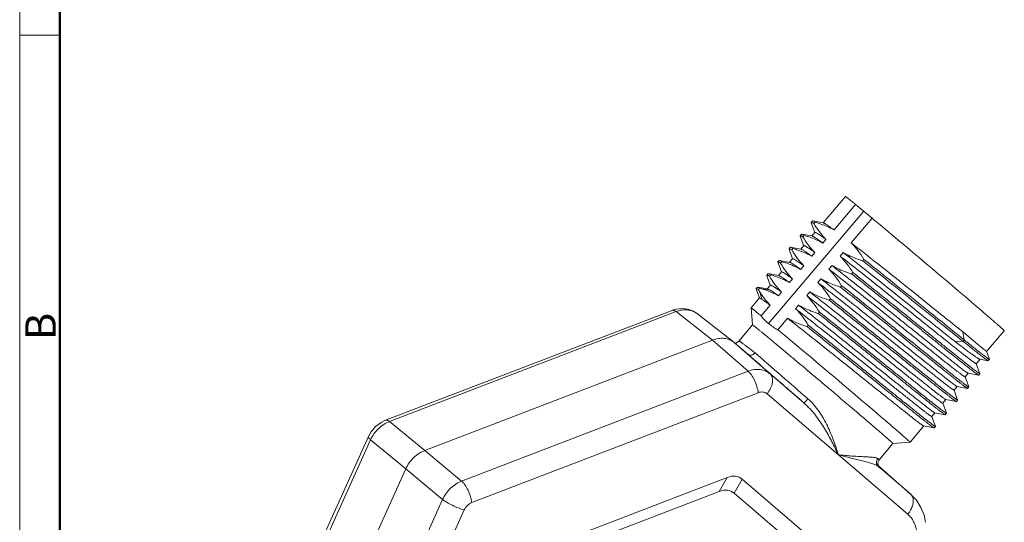
# Model space of a CAD drawing. Units: millimetres. Extents: x 1233 to 1530, y 524 to 734.
# Drawn here: x 1233 to 1318, y 584 to 627 of the extents above; entities that cross this region are included whole.
import ezdxf

# ---------------------------------------------------------------- set-up
doc = ezdxf.new("R2010")
doc.units = ezdxf.units.MM
doc.header["$LTSCALE"] = 65.395
doc.layers.add('02___PRT_ALL_AXES', color=7, linetype='CONTINUOUS')
doc.layers.add('Dim', color=3, linetype='CONTINUOUS', lineweight=15)
doc.layers.add('图框', color=7, linetype='CONTINUOUS', lineweight=20)
doc.styles.add('Romans字体', font='romans.shx', dxfattribs={"width": 0.75})

# ---------------------------------------------------------------- blocks, each defined once
blk = doc.blocks.new('nbnbb')
at = {"layer": '图框', "color": 1, "lineweight": 18}
blk.add_line((1222.905, 690.535), (1222.905, 480.535), dxfattribs=at)
at = {"layer": '图框', "lineweight": 50}
blk.add_line((1226.405, 484.018), (1226.405, 675.021), dxfattribs=at)
at = {"layer": '图框', "color": 6}
blk.add_line((1226.405, 582.893), (1222.905, 582.893), dxfattribs=at)
at = {"layer": '图框', "color": 6, "insert": (1223.396, 556.375), "char_height": 2.652, "width": 2.55791, "attachment_point": 1, "rotation": 90, "style": 'Romans字体'}
blk.add_mtext('B', dxfattribs=at)

msp = doc.modelspace()

# ---------------------------------------------------------------- linework, layer by layer
at = {"layer": '02___PRT_ALL_AXES', "color": 7, "linetype": 'Continuous', "lineweight": 15}
for p, q in [((1304.387, 611.904), (1302.451, 609.613)), ((1297.719, 600.841), (1305.982, 610.615)), ((1303.404, 608.988), (1305.274, 611.201)), ((1305.194, 611.266), (1305.201, 611.261)), ((1305.201, 611.261), (1305.274, 611.201)), ((1305.274, 611.201), (1306.721, 610.003)), ((1301.529, 609.762), (1301.426, 609.64)), ((1301.426, 609.616), (1301.426, 609.64)), ((1301.529, 609.762), (1301.553, 609.766)), ((1302.463, 609.602), (1301.553, 609.766)), ((1301.553, 609.766), (1301.763, 609.658)), ((1301.66, 609.536), (1301.763, 609.658)), ((1306.721, 610.003), (1304.901, 607.851)), ((1306.721, 610.003), (1306.843, 609.901)), ((1301.426, 609.616), (1301.731, 608.768)), ((1301.739, 608.771), (1301.47, 608.453)), ((1300.561, 608.617), (1300.458, 608.494)), ((1300.458, 608.471), (1300.458, 608.494)), ((1300.458, 608.471), (1300.763, 607.623)), ((1300.561, 608.617), (1300.584, 608.62)), ((1301.495, 608.457), (1300.584, 608.62)), ((1300.584, 608.62), (1300.795, 608.512)), ((1300.692, 608.39), (1300.795, 608.512)), ((1302.704, 608.16), (1302.435, 607.842)), ((1299.593, 607.471), (1299.489, 607.349)), ((1299.49, 607.325), (1299.489, 607.349)), ((1299.49, 607.325), (1299.794, 606.477)), ((1299.593, 607.471), (1299.616, 607.475)), ((1300.526, 607.311), (1299.616, 607.475)), ((1299.616, 607.475), (1299.827, 607.367)), ((1299.723, 607.245), (1299.827, 607.367)), ((1300.77, 607.625), (1300.514, 607.322)), ((1298.624, 606.326), (1298.521, 606.204)), ((1298.521, 606.18), (1298.521, 606.204)), ((1298.624, 606.326), (1298.648, 606.329)), ((1299.558, 606.166), (1298.648, 606.329)), ((1298.648, 606.329), (1298.858, 606.221)), ((1298.755, 606.099), (1298.858, 606.221)), ((1299.802, 606.48), (1299.545, 606.176)), ((1301.467, 606.697), (1301.427, 606.725)), ((1301.735, 607.015), (1301.467, 606.697)), ((1304.202, 607.024), (1303.933, 606.706)), ((1306.002, 606.427), (1305.899, 606.304)), ((1298.521, 606.18), (1298.826, 605.332)), ((1300.767, 605.869), (1300.498, 605.551)), ((1303.233, 605.878), (1302.965, 605.56)), ((1303.09, 605.463), (1302.965, 605.56)), ((1297.656, 605.18), (1297.553, 605.058)), ((1297.553, 605.034), (1297.553, 605.058)), ((1297.553, 605.034), (1297.858, 604.186)), ((1297.656, 605.18), (1297.679, 605.184)), ((1298.589, 605.02), (1297.679, 605.184)), ((1297.679, 605.184), (1297.89, 605.076)), ((1297.787, 604.954), (1297.89, 605.076)), ((1298.834, 605.334), (1298.577, 605.031)), ((1299.799, 604.724), (1299.53, 604.406)), ((1302.265, 604.733), (1301.996, 604.415)), ((1305.034, 605.281), (1304.931, 605.159)), ((1296.737, 604.003), (1296.633, 603.881)), ((1296.633, 603.857), (1296.633, 603.881)), ((1296.633, 603.881), (1296.826, 603.802)), ((1296.633, 603.857), (1296.92, 603.062)), ((1296.737, 604.003), (1296.76, 604.007)), ((1297.625, 603.852), (1296.76, 604.007)), ((1296.76, 604.007), (1296.929, 603.924)), ((1296.826, 603.802), (1296.929, 603.924)), ((1296.924, 603.634), (1297.169, 602.917)), ((1297.869, 603.744), (1297.123, 603.869)), ((1297.865, 604.189), (1297.587, 603.859)), ((1297.869, 603.744), (1297.625, 603.852)), ((1304.066, 604.136), (1303.962, 604.014)), ((1296.919, 603.07), (1296.188, 602.205)), ((1298.83, 603.578), (1298.562, 603.26)), ((1301.297, 603.587), (1301.028, 603.269)), ((1303.097, 602.99), (1302.994, 602.868)), ((1289.318, 601.988), (1264.408, 592.43)), ((1289.683, 602.097), (1289.318, 601.988)), ((1296.188, 602.205), (1296.188, 602.205)), ((1296.312, 600.725), (1296.188, 602.205)), ((1297.862, 602.433), (1297.076, 601.502)), ((1300.328, 602.442), (1300.059, 602.124)), ((1289.668, 601.88), (1264.758, 592.322)), ((1292.839, 599.404), (1289.668, 601.88)), ((1294.689, 599.22), (1291.519, 601.696)), ((1299.36, 601.296), (1298.522, 600.305)), ((1302.129, 601.845), (1302.026, 601.723)), ((1316.96, 601.331), (1317.024, 601.276)), ((1296.312, 600.726), (1295.123, 599.319)), ((1301.161, 600.699), (1301.057, 600.577)), ((1318.21, 600.218), (1316.674, 598.402)), ((1317.341, 601), (1317.456, 600.901)), ((1267.826, 589.806), (1292.839, 599.404)), ((1295.933, 596.694), (1292.839, 599.404)), ((1314.593, 600.126), (1314.727, 599.415)), ((1314.727, 599.415), (1314.623, 599.293)), ((1294.743, 599.176), (1294.69, 599.22)), ((1294.743, 599.176), (1295.92, 598.168)), ((1297.837, 596.466), (1294.743, 599.176)), ((1294.915, 599.173), (1294.778, 599.146)), ((1314.623, 599.293), (1313.894, 599.299)), ((1295.92, 598.168), (1295.931, 598.159)), ((1295.92, 598.168), (1295.929, 598.16)), ((1316.116, 597.742), (1315.777, 597.34)), ((1316.093, 597.738), (1316.804, 597.611)), ((1316.674, 598.402), (1316.674, 598.402)), ((1316.913, 597.74), (1316.674, 598.402)), ((1316.81, 597.612), (1316.913, 597.734)), ((1316.913, 597.734), (1316.913, 597.74)), ((1312.584, 597.084), (1312.611, 597.063)), ((1312.687, 597.206), (1312.71, 597.188)), ((1313.207, 596.79), (1313.495, 596.56)), ((1316.089, 596.477), (1315.777, 597.347)), ((1316.804, 597.611), (1316.81, 597.612)), ((1295.933, 596.694), (1271.023, 587.136)), ((1300.799, 593.929), (1297.837, 596.466)), ((1313.107, 596.665), (1313.395, 596.435)), ((1313.395, 596.435), (1313.466, 596.379)), ((1313.466, 596.379), (1313.509, 596.345)), ((1313.495, 596.56), (1313.57, 596.501)), ((1313.57, 596.501), (1313.607, 596.471)), ((1315.077, 596.513), (1314.808, 596.195)), ((1315.121, 595.331), (1314.808, 596.202)), ((1315.07, 596.512), (1315.98, 596.348)), ((1315.98, 596.348), (1315.986, 596.349)), ((1315.986, 596.349), (1316.089, 596.471)), ((1316.089, 596.471), (1316.089, 596.477)), ((1314.109, 595.367), (1313.84, 595.049)), ((1314.102, 595.366), (1315.012, 595.202)), ((1315.012, 595.202), (1315.018, 595.203)), ((1315.018, 595.203), (1315.121, 595.326)), ((1315.121, 595.326), (1315.121, 595.331)), ((1296.815, 594.826), (1271.905, 585.268)), ((1297.576, 594.735), (1309.808, 584.256)), ((1313.14, 594.222), (1312.872, 593.904)), ((1313.134, 594.221), (1314.044, 594.057)), ((1314.153, 594.186), (1313.84, 595.056)), ((1313.184, 593.04), (1312.872, 593.911)), ((1314.044, 594.057), (1314.049, 594.058)), ((1314.049, 594.058), (1314.153, 594.18)), ((1314.153, 594.18), (1314.153, 594.186)), ((1312.172, 593.076), (1311.903, 592.758)), ((1312.216, 591.895), (1311.903, 592.765)), ((1312.165, 593.075), (1313.075, 592.912)), ((1313.075, 592.912), (1313.081, 592.912)), ((1313.081, 592.912), (1313.184, 593.035)), ((1313.184, 593.035), (1313.184, 593.04)), ((1267.826, 589.806), (1264.758, 592.322)), ((1311.204, 591.931), (1310.011, 590.52)), ((1311.197, 591.93), (1312.107, 591.766)), ((1312.107, 591.766), (1312.113, 591.767)), ((1312.113, 591.767), (1312.216, 591.889)), ((1312.216, 591.889), (1312.216, 591.895)), ((1262.916, 591.01), (1254.608, 572.65)), ((1263.102, 590.728), (1254.793, 572.367)), ((1266.169, 588.212), (1263.102, 590.728)), ((1308.531, 590.396), (1307.342, 588.989)), ((1308.531, 590.396), (1310.01, 590.52)), ((1310.011, 590.52), (1310.01, 590.52)), ((1271.023, 587.136), (1267.826, 589.806)), ((1307.263, 588.471), (1307.231, 588.58)), ((1307.257, 588.396), (1310.069, 585.987)), ((1310.095, 585.965), (1307.289, 588.423)), ((1257.822, 569.767), (1266.169, 588.212)), ((1269.366, 585.541), (1266.169, 588.212)), ((1276.237, 580.59), (1294.122, 587.453)), ((1294.122, 587.453), (1293.42, 586.238)), ((1295.425, 587.297), (1294.723, 586.082)), ((1304.08, 579.882), (1295.425, 587.297)), ((1293.42, 586.238), (1276.778, 579.853)), ((1294.723, 586.082), (1302.696, 579.252)), ((1310.094, 585.966), (1310.069, 585.987)), ((1269.366, 585.541), (1261.058, 567.181)), ((1271.242, 584.63), (1262.934, 566.27))]:
    msp.add_line(p, q, dxfattribs=at)
for points in [[(1291.52, 601.695), (1291.182, 601.911), (1290.714, 602.086), (1290.206, 602.15), (1289.683, 602.097)], [(1295.123, 599.319), (1295.071, 599.266), (1294.915, 599.173)], [(1264.408, 592.43), (1264.024, 592.244), (1263.538, 591.88), (1263.141, 591.413), (1262.916, 591.01)], [(1307.231, 588.58), (1307.226, 588.712), (1307.259, 588.852), (1307.342, 588.989)], [(1307.354, 588.331), (1307.355, 588.33), (1307.35, 588.336), (1307.335, 588.353), (1307.305, 588.394), (1307.263, 588.471)], [(1311.358, 583.55), (1311.23, 584.159), (1310.957, 584.851), (1310.568, 585.463), (1310.093, 585.966)]]:
    msp.add_lwpolyline(points, dxfattribs=at)
for centre, radius, start, end in [((688.591, -130.517), 964.601, 49.431399, 50.13801), ((1304.527, 608.167), 8.852, 209.54414, 210.80748), ((1294.133, 593.761), 10.542, 73.51835, 74.61457), ((1061.123, 305.23), 391.317, 49.24852, 49.37195), ((1290.568, 600.479), 1.545, 52.02614, 53.5081), ((1206.626, 473.808), 168.629, 48.96189, 49.10488), ((677.612, -143.547), 968.941, 49.456864, 50.147525), ((1713.3, 1074.753), 633.514, 228.790143, 229.01949), ((1865.693, 1247.219), 863.155, 228.746875, 229.15104), ((2176.51, 1607.248), 1339.286, 228.9989, 229.166399), ((1309.687, 585.551), 0.579, 45.50891, 48.77222)]:
    msp.add_arc(centre, radius, start, end, dxfattribs=at)
for centre in [(1289.979, 572.713), (1289.277, 571.499)]:
    msp.add_ellipse(centre, major_axis=(5.078, 14.797), ratio=0.260052, start_param=-0.102842, end_param=0.214341, dxfattribs=at)
for points, knots in [([(1304.387, 611.904), (1304.388, 611.905), (1304.395, 611.901), (1304.404, 611.896), (1304.422, 611.883), (1304.445, 611.867), (1304.475, 611.845), (1304.51, 611.817), (1304.552, 611.785), (1304.62, 611.732), (1304.72, 611.652), (1304.857, 611.541), (1305.018, 611.41), (1305.133, 611.317), (1305.194, 611.266)], [0, 0, 0, 0, 0.00453, 0.016638, 0.036595, 0.064436, 0.100163, 0.143749, 0.195152, 0.254325, 0.395798, 0.56776, 0.769471, 1, 1, 1, 1]), ([(1301.426, 609.64), (1301.431, 609.646), (1301.45, 609.644), (1301.472, 609.638), (1301.512, 609.621), (1301.576, 609.587), (1301.629, 609.555), (1301.66, 609.536)], [0, 0, 0, 0, 0.090536, 0.172063, 0.28103, 0.583569, 1, 1, 1, 1]), ([(1301.763, 609.658), (1301.908, 609.615), (1302.471, 609.437), (1303.019, 609.203), (1303.404, 608.988)], [0, 0, 0, 0, 0.254484, 1, 1, 1, 1]), ([(1302.704, 608.16), (1302.503, 608.363), (1302.126, 608.803), (1301.808, 609.285), (1301.66, 609.536)], [0, 0, 0, 0, 0.495822, 1, 1, 1, 1]), ([(1301.739, 608.771), (1301.745, 608.778), (1301.766, 608.775), (1301.791, 608.767), (1301.838, 608.747), (1301.911, 608.706), (1302.019, 608.64), (1302.154, 608.551), (1302.315, 608.44), (1302.501, 608.308), (1302.634, 608.212), (1302.704, 608.16)], [0, 0, 0, 0, 0.023281, 0.044663, 0.073361, 0.153319, 0.263554, 0.403899, 0.573979, 0.772991, 1, 1, 1, 1]), ([(1303.404, 608.988), (1303.285, 609.074), (1303.118, 609.195), (1302.906, 609.343), (1302.777, 609.43), (1302.669, 609.499), (1302.582, 609.55), (1302.517, 609.584), (1302.479, 609.599), (1302.463, 609.602)], [0, 0, 0, 0, 0.389834, 0.550877, 0.68849, 0.802293, 0.89211, 0.957881, 1, 1, 1, 1]), ([(1300.458, 608.494), (1300.463, 608.501), (1300.481, 608.499), (1300.504, 608.492), (1300.544, 608.476), (1300.607, 608.442), (1300.661, 608.409), (1300.692, 608.39)], [0, 0, 0, 0, 0.090536, 0.172063, 0.28103, 0.583569, 1, 1, 1, 1]), ([(1301.735, 607.015), (1301.534, 607.218), (1301.158, 607.657), (1300.84, 608.14), (1300.692, 608.39)], [0, 0, 0, 0, 0.495822, 1, 1, 1, 1]), ([(1300.795, 608.512), (1300.939, 608.47), (1301.503, 608.292), (1302.05, 608.057), (1302.435, 607.842)], [0, 0, 0, 0, 0.254484, 1, 1, 1, 1]), ([(1302.435, 607.842), (1302.317, 607.929), (1302.15, 608.05), (1301.937, 608.198), (1301.809, 608.284), (1301.701, 608.353), (1301.614, 608.405), (1301.548, 608.439), (1301.51, 608.454), (1301.495, 608.457)], [0, 0, 0, 0, 0.389834, 0.550877, 0.68849, 0.802293, 0.89211, 0.957881, 1, 1, 1, 1]), ([(1299.489, 607.349), (1299.494, 607.355), (1299.513, 607.354), (1299.535, 607.347), (1299.576, 607.33), (1299.639, 607.296), (1299.693, 607.264), (1299.723, 607.245)], [0, 0, 0, 0, 0.090533, 0.172058, 0.281024, 0.583565, 1, 1, 1, 1]), ([(1300.767, 605.869), (1300.566, 606.072), (1300.189, 606.512), (1299.871, 606.994), (1299.723, 607.245)], [0, 0, 0, 0, 0.495822, 1, 1, 1, 1]), ([(1299.827, 607.367), (1299.971, 607.325), (1300.535, 607.146), (1301.082, 606.912), (1301.467, 606.697)], [0, 0, 0, 0, 0.254484, 1, 1, 1, 1]), ([(1301.427, 606.725), (1301.315, 606.808), (1301.154, 606.924), (1300.951, 607.064), (1300.828, 607.147), (1300.725, 607.212), (1300.641, 607.262), (1300.578, 607.294), (1300.541, 607.309), (1300.526, 607.311)], [0, 0, 0, 0, 0.38925, 0.550053, 0.687512, 0.801315, 0.891287, 0.957373, 1, 1, 1, 1]), ([(1300.77, 607.625), (1300.776, 607.632), (1300.798, 607.629), (1300.823, 607.621), (1300.87, 607.601), (1300.943, 607.561), (1301.051, 607.494), (1301.186, 607.406), (1301.347, 607.295), (1301.533, 607.162), (1301.665, 607.066), (1301.735, 607.015)], [0, 0, 0, 0, 0.02328, 0.044662, 0.07336, 0.153318, 0.263552, 0.403897, 0.573978, 0.77299, 1, 1, 1, 1]), ([(1314.593, 600.126), (1313.858, 600.712), (1312.262, 601.994), (1309.797, 603.975), (1307.305, 605.967), (1305.668, 607.258), (1304.901, 607.851)], [0, 0, 0, 0, 0.227685, 0.495355, 0.76543, 1, 1, 1, 1]), ([(1304.901, 607.851), (1305.112, 607.64), (1305.508, 607.185), (1305.845, 606.685), (1306.002, 606.427)], [0, 0, 0, 0, 0.496371, 1, 1, 1, 1]), ([(1298.521, 606.204), (1298.526, 606.21), (1298.545, 606.208), (1298.567, 606.201), (1298.607, 606.185), (1298.67, 606.151), (1298.724, 606.118), (1298.755, 606.099)], [0, 0, 0, 0, 0.090536, 0.172063, 0.28103, 0.583569, 1, 1, 1, 1]), ([(1298.858, 606.221), (1299.003, 606.179), (1299.566, 606.001), (1300.114, 605.766), (1300.498, 605.551)], [0, 0, 0, 0, 0.254484, 1, 1, 1, 1]), ([(1299.802, 606.48), (1299.808, 606.487), (1299.829, 606.484), (1299.855, 606.476), (1299.901, 606.456), (1299.974, 606.415), (1300.083, 606.349), (1300.217, 606.26), (1300.378, 606.149), (1300.565, 606.017), (1300.697, 605.921), (1300.767, 605.869)], [0, 0, 0, 0, 0.023289, 0.044676, 0.073377, 0.153332, 0.263567, 0.4039, 0.573962, 0.772976, 1, 1, 1, 1]), ([(1315.777, 597.34), (1315.775, 597.338), (1315.764, 597.34), (1315.748, 597.348), (1315.721, 597.362), (1315.687, 597.384), (1315.643, 597.414), (1315.567, 597.467), (1315.45, 597.553), (1315.284, 597.677), (1315.085, 597.829), (1314.854, 598.009), (1314.591, 598.215), (1314.298, 598.446), (1313.851, 598.8), (1313.23, 599.296), (1312.418, 599.946), (1311.53, 600.659), (1310.583, 601.419), (1309.596, 602.212), (1308.59, 603.019), (1307.269, 604.076), (1305.72, 605.309), (1304.503, 606.265), (1303.933, 606.706)], [0, 0, 0, 0, 0.000549, 0.001774, 0.003749, 0.006482, 0.009976, 0.014227, 0.024989, 0.038717, 0.05534, 0.074778, 0.096926, 0.121673, 0.148892, 0.210167, 0.279489, 0.355426, 0.436412, 0.520774, 0.606769, 0.692624, 0.856856, 1, 1, 1, 1]), ([(1303.933, 606.706), (1304.144, 606.495), (1304.539, 606.039), (1304.877, 605.54), (1305.034, 605.281)], [0, 0, 0, 0, 0.496371, 1, 1, 1, 1]), ([(1304.202, 607.024), (1304.968, 606.43), (1306.605, 605.139), (1309.097, 603.147), (1311.562, 601.166), (1313.158, 599.885), (1313.894, 599.299)], [0, 0, 0, 0, 0.23457, 0.504645, 0.772315, 1, 1, 1, 1]), ([(1305.899, 606.304), (1305.75, 606.351), (1305.167, 606.545), (1304.601, 606.797), (1304.202, 607.024)], [0, 0, 0, 0, 0.253937, 1, 1, 1, 1]), ([(1305.899, 606.304), (1306.651, 605.708), (1308.184, 604.482), (1310.456, 602.652), (1312.612, 600.912), (1313.988, 599.802), (1314.623, 599.293)], [0, 0, 0, 0, 0.257271, 0.526205, 0.781725, 1, 1, 1, 1]), ([(1306.002, 606.427), (1306.754, 605.83), (1308.288, 604.604), (1310.559, 602.775), (1312.715, 601.034), (1314.091, 599.924), (1314.727, 599.415)], [0, 0, 0, 0, 0.257271, 0.526205, 0.781725, 1, 1, 1, 1]), ([(1299.799, 604.724), (1299.597, 604.927), (1299.221, 605.366), (1298.903, 605.849), (1298.755, 606.099)], [0, 0, 0, 0, 0.495822, 1, 1, 1, 1]), ([(1298.834, 605.334), (1298.839, 605.341), (1298.861, 605.339), (1298.886, 605.33), (1298.933, 605.31), (1299.006, 605.27), (1299.114, 605.204), (1299.249, 605.115), (1299.41, 605.004), (1299.596, 604.871), (1299.729, 604.775), (1299.799, 604.724)], [0, 0, 0, 0, 0.02328, 0.044662, 0.07336, 0.153318, 0.263552, 0.403897, 0.573978, 0.772991, 1, 1, 1, 1]), ([(1300.498, 605.551), (1300.38, 605.638), (1300.213, 605.759), (1300.001, 605.907), (1299.872, 605.993), (1299.764, 606.062), (1299.677, 606.114), (1299.611, 606.148), (1299.573, 606.163), (1299.558, 606.166)], [0, 0, 0, 0, 0.389834, 0.550877, 0.68849, 0.802293, 0.89211, 0.957881, 1, 1, 1, 1]), ([(1302.965, 605.56), (1303.176, 605.349), (1303.571, 604.894), (1303.908, 604.394), (1304.066, 604.136)], [0, 0, 0, 0, 0.496371, 1, 1, 1, 1]), ([(1314.808, 596.195), (1314.807, 596.193), (1314.796, 596.195), (1314.78, 596.202), (1314.754, 596.216), (1314.72, 596.238), (1314.677, 596.267), (1314.602, 596.319), (1314.488, 596.402), (1314.325, 596.524), (1314.13, 596.674), (1313.903, 596.85), (1313.645, 597.052), (1313.358, 597.278), (1312.919, 597.626), (1312.309, 598.112), (1311.511, 598.751), (1310.637, 599.453), (1309.703, 600.203), (1308.73, 600.985), (1307.734, 601.783), (1306.423, 602.833), (1304.878, 604.063), (1303.662, 605.019), (1303.09, 605.463)], [0, 0, 0, 0, 0.000547, 0.001761, 0.003717, 0.006425, 0.009885, 0.014096, 0.024756, 0.038355, 0.054824, 0.074087, 0.096041, 0.120578, 0.147575, 0.208387, 0.277248, 0.352766, 0.433413, 0.517557, 0.603497, 0.689495, 0.854732, 1, 1, 1, 1]), ([(1303.233, 605.878), (1303.795, 605.444), (1304.993, 604.502), (1306.519, 603.288), (1307.821, 602.247), (1308.815, 601.45), (1309.791, 600.666), (1310.73, 599.912), (1311.614, 599.202), (1312.425, 598.552), (1313.148, 597.975), (1313.689, 597.546), (1314.068, 597.249), (1314.307, 597.062), (1314.515, 596.902), (1314.691, 596.769), (1314.834, 596.664), (1314.932, 596.594), (1314.994, 596.553), (1315.027, 596.532), (1315.051, 596.519), (1315.065, 596.513), (1315.07, 596.512)], [0, 0, 0, 0, 0.14108, 0.302857, 0.387513, 0.472423, 0.555884, 0.636221, 0.711815, 0.781152, 0.842839, 0.895638, 0.918365, 0.93849, 0.955909, 0.970538, 0.982305, 0.991152, 0.994469, 0.997047, 0.998886, 1, 1, 1, 1]), ([(1304.931, 605.159), (1304.782, 605.205), (1304.198, 605.4), (1303.632, 605.651), (1303.233, 605.878)], [0, 0, 0, 0, 0.253937, 1, 1, 1, 1]), ([(1297.553, 605.058), (1297.558, 605.064), (1297.576, 605.063), (1297.598, 605.056), (1297.639, 605.039), (1297.702, 605.005), (1297.756, 604.973), (1297.787, 604.954)], [0, 0, 0, 0, 0.090536, 0.172063, 0.28103, 0.583569, 1, 1, 1, 1]), ([(1298.83, 603.578), (1298.629, 603.781), (1298.252, 604.221), (1297.934, 604.703), (1297.787, 604.954)], [0, 0, 0, 0, 0.495822, 1, 1, 1, 1]), ([(1297.89, 605.076), (1298.034, 605.034), (1298.598, 604.855), (1299.145, 604.621), (1299.53, 604.406)], [0, 0, 0, 0, 0.254484, 1, 1, 1, 1]), ([(1299.53, 604.406), (1299.412, 604.492), (1299.244, 604.614), (1299.032, 604.761), (1298.904, 604.848), (1298.796, 604.917), (1298.709, 604.968), (1298.643, 605.002), (1298.605, 605.018), (1298.589, 605.02)], [0, 0, 0, 0, 0.389834, 0.550877, 0.68849, 0.802293, 0.89211, 0.957881, 1, 1, 1, 1]), ([(1302.265, 604.733), (1302.826, 604.298), (1304.025, 603.357), (1305.551, 602.143), (1306.853, 601.101), (1307.846, 600.304), (1308.822, 599.521), (1309.761, 598.766), (1310.645, 598.057), (1311.457, 597.406), (1312.18, 596.829), (1312.721, 596.401), (1313.1, 596.103), (1313.339, 595.917), (1313.547, 595.757), (1313.723, 595.623), (1313.865, 595.518), (1313.963, 595.448), (1314.025, 595.407), (1314.058, 595.386), (1314.083, 595.373), (1314.096, 595.367), (1314.102, 595.366)], [0, 0, 0, 0, 0.14108, 0.302857, 0.387513, 0.472424, 0.555885, 0.636221, 0.711815, 0.781152, 0.842839, 0.895638, 0.918365, 0.93849, 0.955909, 0.970538, 0.982305, 0.991152, 0.994469, 0.997047, 0.998886, 1, 1, 1, 1]), ([(1303.962, 604.014), (1303.813, 604.06), (1303.23, 604.255), (1302.664, 604.506), (1302.265, 604.733)], [0, 0, 0, 0, 0.253937, 1, 1, 1, 1]), ([(1304.931, 605.159), (1305.536, 604.678), (1306.777, 603.688), (1308.33, 602.439), (1309.589, 601.424), (1310.512, 600.679), (1311.401, 599.962), (1312.241, 599.284), (1313.02, 598.657), (1313.727, 598.089), (1314.35, 597.591), (1314.813, 597.223), (1315.135, 596.97), (1315.338, 596.812), (1315.513, 596.677), (1315.661, 596.564), (1315.782, 596.476), (1315.864, 596.417), (1315.916, 596.382), (1315.944, 596.365), (1315.964, 596.354), (1315.976, 596.349), (1315.98, 596.348)], [0, 0, 0, 0, 0.164136, 0.336813, 0.423037, 0.507399, 0.588594, 0.665366, 0.736523, 0.800968, 0.857702, 0.905845, 0.92646, 0.944657, 0.960372, 0.973542, 0.984115, 0.992059, 0.995037, 0.997349, 0.998999, 1, 1, 1, 1]), ([(1305.034, 605.281), (1305.648, 604.793), (1306.906, 603.789), (1308.481, 602.523), (1309.757, 601.494), (1310.691, 600.741), (1311.588, 600.017), (1312.434, 599.335), (1313.216, 598.705), (1313.921, 598.138), (1314.457, 597.71), (1314.839, 597.407), (1315.089, 597.21), (1315.312, 597.035), (1315.507, 596.883), (1315.675, 596.754), (1315.815, 596.649), (1315.913, 596.578), (1315.977, 596.533), (1316.014, 596.508), (1316.043, 596.49), (1316.066, 596.477), (1316.079, 596.471), (1316.088, 596.469), (1316.089, 596.471)], [0, 0, 0, 0, 0.166437, 0.341498, 0.428807, 0.514106, 0.596043, 0.673311, 0.744679, 0.809015, 0.865295, 0.890127, 0.912622, 0.932688, 0.950246, 0.965229, 0.977575, 0.987238, 0.991054, 0.994188, 0.996638, 0.998407, 0.999505, 1, 1, 1, 1]), ([(1297.862, 602.433), (1297.773, 602.522), (1297.427, 602.895), (1297.126, 603.309), (1296.924, 603.634)], [0, 0, 0, 0, 0.247758, 1, 1, 1, 1]), ([(1297.123, 603.869), (1297.25, 603.829), (1297.743, 603.662), (1298.222, 603.45), (1298.562, 603.26)], [0, 0, 0, 0, 0.253912, 1, 1, 1, 1]), ([(1297.865, 604.189), (1297.871, 604.196), (1297.893, 604.193), (1297.918, 604.185), (1297.964, 604.165), (1298.038, 604.125), (1298.146, 604.058), (1298.281, 603.969), (1298.442, 603.858), (1298.628, 603.726), (1298.76, 603.63), (1298.83, 603.578)], [0, 0, 0, 0, 0.02328, 0.044662, 0.07336, 0.153318, 0.263553, 0.403897, 0.573978, 0.772991, 1, 1, 1, 1]), ([(1298.562, 603.26), (1298.43, 603.357), (1298.202, 603.522), (1297.969, 603.681), (1297.869, 603.744)], [0, 0, 0, 0, 0.578247, 1, 1, 1, 1]), ([(1301.996, 604.415), (1302.207, 604.204), (1302.603, 603.748), (1302.94, 603.249), (1303.097, 602.99)], [0, 0, 0, 0, 0.496371, 1, 1, 1, 1]), ([(1313.84, 595.049), (1313.838, 595.047), (1313.827, 595.049), (1313.812, 595.057), (1313.785, 595.071), (1313.75, 595.093), (1313.706, 595.123), (1313.63, 595.176), (1313.513, 595.262), (1313.348, 595.386), (1313.149, 595.538), (1312.917, 595.718), (1312.654, 595.924), (1312.361, 596.155), (1311.914, 596.509), (1311.293, 597.005), (1310.482, 597.655), (1309.593, 598.368), (1308.646, 599.129), (1307.66, 599.921), (1306.653, 600.728), (1305.332, 601.785), (1303.783, 603.018), (1302.566, 603.974), (1301.996, 604.415)], [0, 0, 0, 0, 0.000549, 0.001774, 0.003749, 0.006482, 0.009976, 0.014227, 0.024989, 0.038717, 0.05534, 0.074777, 0.096926, 0.121673, 0.148892, 0.210167, 0.279489, 0.355426, 0.436412, 0.520774, 0.606768, 0.692624, 0.856856, 1, 1, 1, 1]), ([(1303.962, 604.014), (1304.637, 603.478), (1306.367, 602.096), (1309.039, 599.943), (1311.038, 598.327), (1311.987, 597.564)], [0, 0, 0, 0, 0.251135, 0.644992, 1, 1, 1, 1]), ([(1304.066, 604.136), (1304.74, 603.6), (1306.469, 602.219), (1309.14, 600.066), (1311.138, 598.452), (1312.087, 597.688)], [0, 0, 0, 0, 0.251112, 0.644946, 1, 1, 1, 1]), ([(1296.919, 603.07), (1296.921, 603.072), (1296.93, 603.072), (1296.943, 603.066), (1296.964, 603.055), (1297.006, 603.03), (1297.076, 602.984), (1297.135, 602.942), (1297.169, 602.917)], [0, 0, 0, 0, 0.024283, 0.074131, 0.153371, 0.262659, 0.571507, 1, 1, 1, 1]), ([(1297.169, 602.917), (1297.27, 602.853), (1297.502, 602.694), (1297.731, 602.529), (1297.862, 602.433)], [0, 0, 0, 0, 0.421753, 1, 1, 1, 1]), ([(1301.028, 603.269), (1301.239, 603.058), (1301.634, 602.603), (1301.972, 602.104), (1302.129, 601.845)], [0, 0, 0, 0, 0.496371, 1, 1, 1, 1]), ([(1312.872, 593.904), (1312.87, 593.902), (1312.859, 593.904), (1312.843, 593.911), (1312.816, 593.926), (1312.782, 593.948), (1312.738, 593.977), (1312.661, 594.031), (1312.545, 594.116), (1312.379, 594.241), (1312.18, 594.393), (1311.949, 594.573), (1311.686, 594.779), (1311.393, 595.01), (1310.946, 595.364), (1310.325, 595.859), (1309.513, 596.509), (1308.625, 597.222), (1307.678, 597.983), (1306.691, 598.775), (1305.685, 599.582), (1304.364, 600.639), (1302.815, 601.872), (1301.598, 602.828), (1301.028, 603.269)], [0, 0, 0, 0, 0.000549, 0.001774, 0.003749, 0.006482, 0.009976, 0.014227, 0.024989, 0.038717, 0.055339, 0.074777, 0.096926, 0.121673, 0.148892, 0.210167, 0.279489, 0.355426, 0.436412, 0.520774, 0.606768, 0.692624, 0.856856, 1, 1, 1, 1]), ([(1301.297, 603.587), (1301.858, 603.153), (1303.056, 602.211), (1304.583, 600.997), (1305.885, 599.956), (1306.878, 599.159), (1307.854, 598.375), (1308.793, 597.621), (1309.677, 596.911), (1310.489, 596.261), (1311.212, 595.684), (1311.753, 595.255), (1312.131, 594.958), (1312.371, 594.771), (1312.579, 594.611), (1312.754, 594.478), (1312.897, 594.373), (1312.995, 594.303), (1313.057, 594.262), (1313.09, 594.241), (1313.114, 594.228), (1313.128, 594.222), (1313.134, 594.221)], [0, 0, 0, 0, 0.14108, 0.302857, 0.387513, 0.472423, 0.555885, 0.636221, 0.711815, 0.781152, 0.842839, 0.895638, 0.918365, 0.93849, 0.955909, 0.970538, 0.982305, 0.991152, 0.994469, 0.997047, 0.998886, 1, 1, 1, 1]), ([(1302.994, 602.868), (1302.845, 602.914), (1302.261, 603.109), (1301.695, 603.36), (1301.297, 603.587)], [0, 0, 0, 0, 0.253937, 1, 1, 1, 1]), ([(1302.994, 602.868), (1303.6, 602.387), (1304.84, 601.397), (1306.393, 600.148), (1307.652, 599.133), (1308.576, 598.388), (1309.464, 597.671), (1310.304, 596.993), (1311.084, 596.366), (1311.79, 595.798), (1312.413, 595.3), (1312.876, 594.932), (1313.198, 594.679), (1313.401, 594.521), (1313.577, 594.386), (1313.725, 594.273), (1313.845, 594.185), (1313.927, 594.126), (1313.979, 594.091), (1314.007, 594.074), (1314.027, 594.063), (1314.039, 594.058), (1314.044, 594.057)], [0, 0, 0, 0, 0.164136, 0.336813, 0.423037, 0.507399, 0.588594, 0.665366, 0.736523, 0.800968, 0.857702, 0.905845, 0.92646, 0.944657, 0.960372, 0.973542, 0.984115, 0.992059, 0.995037, 0.997349, 0.998999, 1, 1, 1, 1]), ([(1303.097, 602.99), (1303.712, 602.502), (1304.97, 601.498), (1306.545, 600.232), (1307.821, 599.203), (1308.754, 598.45), (1309.651, 597.726), (1310.497, 597.044), (1311.279, 596.414), (1311.984, 595.847), (1312.52, 595.419), (1312.903, 595.116), (1313.152, 594.919), (1313.375, 594.744), (1313.571, 594.592), (1313.739, 594.463), (1313.878, 594.358), (1313.976, 594.287), (1314.04, 594.242), (1314.077, 594.217), (1314.106, 594.199), (1314.129, 594.186), (1314.142, 594.18), (1314.151, 594.178), (1314.153, 594.18)], [0, 0, 0, 0, 0.166437, 0.341498, 0.428807, 0.514106, 0.596043, 0.673311, 0.744679, 0.809015, 0.865295, 0.890127, 0.912622, 0.932688, 0.950246, 0.965229, 0.977575, 0.987238, 0.991054, 0.994188, 0.996638, 0.998407, 0.999505, 1, 1, 1, 1]), ([(1289.668, 601.88), (1289.637, 601.905), (1289.577, 601.947), (1289.485, 601.99), (1289.397, 602.006), (1289.342, 601.997), (1289.318, 601.988)], [0, 0, 0, 0, 0.309536, 0.573404, 0.798265, 1, 1, 1, 1]), ([(1289.668, 601.88), (1289.827, 601.942), (1290.15, 602.031), (1290.639, 602.052), (1291.097, 601.954), (1291.367, 601.809), (1291.487, 601.72)], [0, 0, 0, 0, 0.26886, 0.523446, 0.765561, 1, 1, 1, 1]), ([(1296.188, 602.205), (1296.189, 602.206), (1296.191, 602.205), (1296.196, 602.203), (1296.208, 602.196), (1296.226, 602.183), (1296.252, 602.164), (1296.284, 602.14), (1296.324, 602.11), (1296.369, 602.074), (1296.444, 602.015), (1296.554, 601.927), (1296.706, 601.805), (1296.882, 601.661), (1297.008, 601.558), (1297.076, 601.502)], [0, 0, 0, 0, 0.001447, 0.004621, 0.016767, 0.036783, 0.06469, 0.100484, 0.144145, 0.195625, 0.254872, 0.39645, 0.568408, 0.769922, 1, 1, 1, 1]), ([(1300.059, 602.124), (1300.27, 601.913), (1300.666, 601.457), (1301.003, 600.958), (1301.161, 600.699)], [0, 0, 0, 0, 0.496371, 1, 1, 1, 1]), ([(1311.903, 592.758), (1311.901, 592.756), (1311.89, 592.758), (1311.875, 592.766), (1311.848, 592.781), (1311.813, 592.802), (1311.769, 592.832), (1311.693, 592.885), (1311.576, 592.971), (1311.411, 593.095), (1311.212, 593.248), (1310.98, 593.427), (1310.717, 593.633), (1310.424, 593.864), (1309.978, 594.218), (1309.356, 594.714), (1308.545, 595.364), (1307.657, 596.077), (1306.71, 596.838), (1305.723, 597.63), (1304.717, 598.437), (1303.395, 599.494), (1301.846, 600.727), (1300.629, 601.683), (1300.059, 602.124)], [0, 0, 0, 0, 0.000549, 0.001774, 0.003749, 0.006482, 0.009976, 0.014227, 0.024989, 0.038717, 0.055339, 0.074777, 0.096926, 0.121673, 0.148892, 0.210167, 0.279489, 0.355426, 0.436412, 0.520774, 0.606769, 0.692624, 0.856856, 1, 1, 1, 1]), ([(1300.328, 602.442), (1300.889, 602.007), (1302.088, 601.066), (1303.614, 599.852), (1304.916, 598.81), (1305.91, 598.014), (1306.886, 597.23), (1307.825, 596.475), (1308.709, 595.766), (1309.52, 595.116), (1310.243, 594.539), (1310.784, 594.11), (1311.163, 593.812), (1311.402, 593.626), (1311.61, 593.466), (1311.786, 593.333), (1311.929, 593.227), (1312.027, 593.157), (1312.088, 593.116), (1312.122, 593.095), (1312.146, 593.082), (1312.16, 593.076), (1312.165, 593.075)], [0, 0, 0, 0, 0.14108, 0.302857, 0.387513, 0.472423, 0.555884, 0.636221, 0.711815, 0.781152, 0.842839, 0.895638, 0.918365, 0.93849, 0.955909, 0.970538, 0.982305, 0.991152, 0.994469, 0.997047, 0.998886, 1, 1, 1, 1]), ([(1302.026, 601.723), (1301.876, 601.769), (1301.293, 601.964), (1300.727, 602.215), (1300.328, 602.442)], [0, 0, 0, 0, 0.253937, 1, 1, 1, 1]), ([(1297.076, 601.502), (1297.168, 601.378), (1297.367, 601.142), (1297.597, 600.935), (1297.719, 600.841)], [0, 0, 0, 0, 0.501947, 1, 1, 1, 1]), ([(1299.36, 601.296), (1299.921, 600.862), (1301.12, 599.92), (1302.646, 598.706), (1303.948, 597.665), (1304.941, 596.868), (1305.917, 596.084), (1306.856, 595.33), (1307.74, 594.62), (1308.552, 593.97), (1309.275, 593.393), (1309.816, 592.964), (1310.195, 592.667), (1310.434, 592.48), (1310.642, 592.32), (1310.818, 592.187), (1310.96, 592.082), (1311.058, 592.012), (1311.12, 591.971), (1311.153, 591.95), (1311.178, 591.937), (1311.191, 591.931), (1311.197, 591.93)], [0, 0, 0, 0, 0.14108, 0.302857, 0.387513, 0.472423, 0.555884, 0.63622, 0.711815, 0.781152, 0.842839, 0.895638, 0.918365, 0.93849, 0.955909, 0.970538, 0.982305, 0.991152, 0.994469, 0.997047, 0.998886, 1, 1, 1, 1]), ([(1301.057, 600.577), (1300.908, 600.623), (1300.325, 600.818), (1299.759, 601.069), (1299.36, 601.296)], [0, 0, 0, 0, 0.253937, 1, 1, 1, 1]), ([(1302.026, 601.723), (1302.631, 601.242), (1303.871, 600.252), (1305.425, 599.003), (1306.684, 597.988), (1307.607, 597.243), (1308.496, 596.526), (1309.336, 595.848), (1310.115, 595.22), (1310.822, 594.653), (1311.445, 594.155), (1311.908, 593.787), (1312.23, 593.534), (1312.433, 593.376), (1312.608, 593.24), (1312.756, 593.128), (1312.876, 593.039), (1312.959, 592.98), (1313.011, 592.946), (1313.039, 592.929), (1313.059, 592.917), (1313.071, 592.912), (1313.075, 592.912)], [0, 0, 0, 0, 0.164136, 0.336813, 0.423037, 0.507399, 0.588594, 0.665366, 0.736523, 0.800968, 0.857702, 0.905845, 0.92646, 0.944657, 0.960372, 0.973542, 0.984115, 0.992059, 0.995037, 0.997349, 0.998999, 1, 1, 1, 1]), ([(1302.129, 601.845), (1302.743, 601.357), (1304.001, 600.353), (1305.576, 599.086), (1306.852, 598.058), (1307.786, 597.304), (1308.683, 596.58), (1309.529, 595.898), (1310.31, 595.268), (1311.016, 594.702), (1311.552, 594.274), (1311.934, 593.97), (1312.183, 593.773), (1312.406, 593.599), (1312.602, 593.446), (1312.77, 593.318), (1312.91, 593.213), (1313.008, 593.141), (1313.072, 593.096), (1313.109, 593.072), (1313.138, 593.053), (1313.16, 593.041), (1313.174, 593.034), (1313.183, 593.033), (1313.184, 593.035)], [0, 0, 0, 0, 0.166437, 0.341498, 0.428807, 0.514106, 0.596043, 0.673311, 0.744679, 0.809015, 0.865295, 0.890127, 0.912622, 0.932688, 0.950246, 0.965229, 0.977575, 0.987238, 0.991054, 0.994188, 0.996638, 0.998407, 0.999505, 1, 1, 1, 1]), ([(1316.567, 601.671), (1316.601, 601.641), (1316.732, 601.528), (1316.863, 601.415), (1316.96, 601.331)], [0, 0, 0, 0, 0.261092, 1, 1, 1, 1]), ([(1306.261, 592.382), (1305.774, 592.8), (1304.736, 593.685), (1303.412, 594.81), (1302.292, 595.757), (1301.445, 596.472), (1300.617, 597.169), (1299.825, 597.834), (1299.084, 598.455), (1298.505, 598.938), (1298.078, 599.293), (1297.788, 599.534), (1297.522, 599.754), (1297.28, 599.954), (1297.062, 600.132), (1296.872, 600.288), (1296.708, 600.421), (1296.589, 600.517), (1296.508, 600.581), (1296.458, 600.62), (1296.416, 600.653), (1296.381, 600.68), (1296.353, 600.7), (1296.335, 600.714), (1296.324, 600.721), (1296.318, 600.724), (1296.315, 600.725), (1296.313, 600.726), (1296.312, 600.726)], [0, 0, 0, 0, 0.148369, 0.315117, 0.401352, 0.487242, 0.571103, 0.651288, 0.726224, 0.794441, 0.825604, 0.854599, 0.88128, 0.905517, 0.927194, 0.946199, 0.962442, 0.975846, 0.98146, 0.98634, 0.99048, 0.993878, 0.996528, 0.998426, 0.999093, 0.999574, 0.999871, 1, 1, 1, 1]), ([(1297.719, 600.841), (1297.839, 600.735), (1298.096, 600.539), (1298.377, 600.377), (1298.522, 600.305)], [0, 0, 0, 0, 0.497689, 1, 1, 1, 1]), ([(1301.057, 600.577), (1301.663, 600.096), (1302.903, 599.106), (1304.456, 597.857), (1305.716, 596.842), (1306.639, 596.097), (1307.527, 595.38), (1308.368, 594.703), (1309.147, 594.075), (1309.853, 593.507), (1310.476, 593.009), (1310.939, 592.641), (1311.262, 592.388), (1311.464, 592.23), (1311.64, 592.095), (1311.788, 591.983), (1311.908, 591.894), (1311.991, 591.835), (1312.042, 591.8), (1312.07, 591.783), (1312.091, 591.772), (1312.102, 591.767), (1312.107, 591.766)], [0, 0, 0, 0, 0.164136, 0.336813, 0.423037, 0.507399, 0.588594, 0.665366, 0.736523, 0.800968, 0.857702, 0.905845, 0.92646, 0.944657, 0.960372, 0.973542, 0.984115, 0.992059, 0.995037, 0.997349, 0.998999, 1, 1, 1, 1]), ([(1301.161, 600.699), (1301.775, 600.212), (1303.033, 599.207), (1304.608, 597.941), (1305.884, 596.912), (1306.818, 596.159), (1307.714, 595.435), (1308.56, 594.753), (1309.342, 594.123), (1310.048, 593.556), (1310.583, 593.129), (1310.966, 592.825), (1311.215, 592.628), (1311.438, 592.453), (1311.634, 592.301), (1311.802, 592.172), (1311.941, 592.068), (1312.039, 591.996), (1312.104, 591.951), (1312.141, 591.926), (1312.17, 591.908), (1312.192, 591.895), (1312.205, 591.889), (1312.214, 591.887), (1312.216, 591.889)], [0, 0, 0, 0, 0.166437, 0.341498, 0.428807, 0.514106, 0.596043, 0.673311, 0.744679, 0.809015, 0.865295, 0.890127, 0.912622, 0.932688, 0.950246, 0.965229, 0.977575, 0.987238, 0.991054, 0.994188, 0.996638, 0.998407, 0.999505, 1, 1, 1, 1]), ([(1317.456, 600.901), (1317.514, 600.849), (1317.625, 600.753), (1317.779, 600.617), (1317.909, 600.501), (1318.004, 600.417), (1318.067, 600.359), (1318.105, 600.324), (1318.138, 600.294), (1318.164, 600.269), (1318.184, 600.249), (1318.199, 600.234), (1318.206, 600.225), (1318.211, 600.219), (1318.21, 600.218)], [0, 0, 0, 0, 0.230642, 0.432207, 0.604041, 0.745521, 0.804695, 0.856096, 0.899691, 0.935448, 0.963337, 0.983338, 0.995465, 1, 1, 1, 1]), ([(1294.69, 599.22), (1294.57, 599.313), (1294.298, 599.467), (1293.832, 599.574), (1293.332, 599.557), (1293.002, 599.467), (1292.839, 599.404)], [0, 0, 0, 0, 0.233833, 0.475581, 0.730391, 1, 1, 1, 1]), ([(1316.674, 598.402), (1316.674, 598.402), (1316.673, 598.403), (1316.672, 598.404), (1316.669, 598.406), (1316.663, 598.41), (1316.653, 598.418), (1316.637, 598.43), (1316.618, 598.446), (1316.594, 598.465), (1316.566, 598.488), (1316.521, 598.525), (1316.453, 598.58), (1316.36, 598.657), (1316.251, 598.748), (1316.125, 598.852), (1315.984, 598.969), (1315.765, 599.151), (1315.456, 599.408), (1315.043, 599.752), (1314.749, 599.997), (1314.593, 600.126)], [0, 0, 0, 0, 0.00028, 0.001057, 0.002344, 0.004146, 0.009292, 0.016493, 0.02574, 0.037029, 0.05035, 0.065698, 0.102443, 0.147182, 0.199785, 0.260119, 0.328044, 0.403401, 0.575663, 0.775291, 1, 1, 1, 1]), ([(1314.727, 599.415), (1314.888, 599.286), (1315.192, 599.042), (1315.621, 598.701), (1315.943, 598.447), (1316.172, 598.268), (1316.32, 598.154), (1316.452, 598.052), (1316.567, 597.965), (1316.666, 597.891), (1316.748, 597.831), (1316.814, 597.786), (1316.861, 597.755), (1316.892, 597.738), (1316.906, 597.733), (1316.912, 597.733), (1316.913, 597.734)], [0, 0, 0, 0, 0.224281, 0.423446, 0.595318, 0.670525, 0.738338, 0.798599, 0.851171, 0.89592, 0.932722, 0.9615, 0.982215, 0.994875, 0.998265, 1, 1, 1, 1]), ([(1295.123, 599.319), (1295.125, 599.321), (1295.139, 599.32), (1295.158, 599.311), (1295.191, 599.294), (1295.234, 599.268), (1295.287, 599.233), (1295.38, 599.17), (1295.522, 599.069), (1295.722, 598.922), (1295.962, 598.741), (1296.239, 598.529), (1296.436, 598.377), (1296.54, 598.296)], [0, 0, 0, 0, 0.005994, 0.018919, 0.039589, 0.068133, 0.104547, 0.148794, 0.260543, 0.402621, 0.574058, 0.77368, 1, 1, 1, 1]), ([(1313.894, 599.299), (1314.044, 599.184), (1314.329, 598.968), (1314.734, 598.663), (1315.091, 598.399), (1315.397, 598.177), (1315.649, 597.999), (1315.826, 597.881), (1315.94, 597.811), (1316.004, 597.775), (1316.053, 597.751), (1316.081, 597.74), (1316.093, 597.738)], [0, 0, 0, 0, 0.209577, 0.397762, 0.562676, 0.702996, 0.817602, 0.905622, 0.939439, 0.966406, 0.986548, 1, 1, 1, 1]), ([(1314.623, 599.293), (1314.779, 599.168), (1315.073, 598.932), (1315.49, 598.601), (1315.853, 598.314), (1316.16, 598.075), (1316.379, 597.906), (1316.525, 597.796), (1316.611, 597.733), (1316.682, 597.683), (1316.736, 597.646), (1316.775, 597.623), (1316.796, 597.612), (1316.804, 597.611)], [0, 0, 0, 0, 0.216971, 0.410662, 0.579088, 0.720825, 0.834647, 0.880773, 0.919551, 0.95089, 0.974743, 0.991091, 1, 1, 1, 1]), ([(1295.931, 598.159), (1295.94, 598.152), (1295.979, 598.125), (1296.024, 598.108), (1296.058, 598.1)], [0, 0, 0, 0, 0.246608, 1, 1, 1, 1]), ([(1296.058, 598.1), (1296.141, 598.081), (1296.331, 598.108), (1296.478, 598.223), (1296.54, 598.296)], [0, 0, 0, 0, 0.470796, 1, 1, 1, 1]), ([(1312.087, 597.688), (1312.139, 597.647), (1312.339, 597.486), (1312.539, 597.325), (1312.687, 597.206)], [0, 0, 0, 0, 0.258148, 1, 1, 1, 1]), ([(1297.837, 596.466), (1297.719, 596.568), (1297.443, 596.737), (1296.964, 596.86), (1296.446, 596.85), (1296.102, 596.758), (1295.933, 596.694)], [0, 0, 0, 0, 0.233179, 0.474419, 0.729363, 1, 1, 1, 1]), ([(1311.987, 597.564), (1312.038, 597.522), (1312.237, 597.362), (1312.436, 597.203), (1312.584, 597.084)], [0, 0, 0, 0, 0.258113, 1, 1, 1, 1]), ([(1312.611, 597.063), (1312.653, 597.028), (1312.819, 596.896), (1312.984, 596.763), (1313.107, 596.665)], [0, 0, 0, 0, 0.259159, 1, 1, 1, 1]), ([(1312.71, 597.188), (1312.753, 597.153), (1312.919, 597.021), (1313.084, 596.888), (1313.207, 596.79)], [0, 0, 0, 0, 0.259146, 1, 1, 1, 1]), ([(1295.933, 596.694), (1295.984, 596.65), (1296.086, 596.545), (1296.283, 596.286), (1296.503, 595.889), (1296.704, 595.372), (1296.79, 595.006), (1296.815, 594.826)], [0, 0, 0, 0, 0.096245, 0.208006, 0.465314, 0.741111, 1, 1, 1, 1]), ([(1297.837, 596.466), (1297.883, 596.426), (1297.964, 596.328), (1298.04, 596.145), (1298.07, 595.933), (1298.048, 595.611), (1297.903, 595.187), (1297.699, 594.881), (1297.576, 594.735)], [0, 0, 0, 0, 0.095623, 0.196759, 0.307035, 0.428254, 0.700789, 1, 1, 1, 1]), ([(1313.509, 596.345), (1313.617, 596.259), (1313.82, 596.097), (1314.108, 595.871), (1314.357, 595.676), (1314.567, 595.514), (1314.717, 595.401), (1314.817, 595.327), (1314.877, 595.285), (1314.925, 595.252), (1314.963, 595.227), (1314.991, 595.211), (1315.006, 595.204), (1315.012, 595.202)], [0, 0, 0, 0, 0.218977, 0.412896, 0.580631, 0.72127, 0.834007, 0.879712, 0.918238, 0.949537, 0.973573, 0.990352, 1, 1, 1, 1]), ([(1313.607, 596.471), (1313.72, 596.381), (1313.933, 596.212), (1314.231, 595.977), (1314.488, 595.776), (1314.676, 595.632), (1314.804, 595.536), (1314.883, 595.477), (1314.951, 595.428), (1315.008, 595.388), (1315.052, 595.358), (1315.086, 595.337), (1315.105, 595.328), (1315.119, 595.323), (1315.121, 595.326)], [0, 0, 0, 0, 0.227771, 0.42816, 0.599889, 0.741938, 0.801542, 0.853403, 0.897461, 0.933659, 0.961948, 0.982307, 0.994811, 1, 1, 1, 1]), ([(1296.815, 594.826), (1296.945, 594.876), (1297.157, 594.911), (1297.418, 594.844), (1297.529, 594.776), (1297.576, 594.735)], [0, 0, 0, 0, 0.522915, 0.765239, 1, 1, 1, 1]), ([(1300.799, 593.929), (1300.8, 593.928), (1300.803, 593.932), (1300.808, 593.935), (1300.817, 593.944), (1300.828, 593.956), (1300.843, 593.971), (1300.867, 593.998), (1300.903, 594.037), (1300.953, 594.093), (1301.009, 594.156), (1301.069, 594.225), (1301.11, 594.273), (1301.131, 594.297)], [0, 0, 0, 0, 0.005716, 0.020665, 0.044852, 0.078126, 0.120257, 0.170778, 0.294869, 0.445895, 0.618278, 0.805708, 1, 1, 1, 1]), ([(1301.131, 594.297), (1301.319, 594.135), (1301.665, 593.78), (1302.256, 593.002), (1302.841, 591.962), (1303.372, 590.694), (1303.647, 589.846), (1303.767, 589.432)], [0, 0, 0, 0, 0.132677, 0.264579, 0.522548, 0.769055, 1, 1, 1, 1]), ([(1300.799, 593.929), (1300.984, 593.769), (1301.328, 593.428), (1301.937, 592.699), (1302.579, 591.743), (1303.222, 590.585), (1303.594, 589.81), (1303.767, 589.432)], [0, 0, 0, 0, 0.134771, 0.267504, 0.524957, 0.769883, 1, 1, 1, 1]), ([(1307.443, 592.767), (1307.635, 592.602), (1307.998, 592.291), (1308.509, 591.851), (1308.893, 591.519), (1309.164, 591.283), (1309.34, 591.13), (1309.496, 590.993), (1309.632, 590.873), (1309.747, 590.77), (1309.83, 590.696), (1309.886, 590.645), (1309.919, 590.614), (1309.948, 590.587), (1309.971, 590.565), (1309.989, 590.547), (1310.002, 590.534), (1310.007, 590.526), (1310.012, 590.521), (1310.011, 590.52)], [0, 0, 0, 0, 0.221924, 0.420389, 0.592671, 0.66833, 0.736687, 0.79753, 0.850651, 0.895885, 0.933104, 0.948667, 0.962179, 0.973634, 0.983025, 0.990349, 0.995602, 0.998793, 1, 1, 1, 1]), ([(1263.102, 590.728), (1263.264, 591.088), (1263.726, 591.742), (1264.398, 592.185), (1264.758, 592.322)], [0, 0, 0, 0, 0.506456, 1, 1, 1, 1]), ([(1264.758, 592.322), (1264.727, 592.347), (1264.667, 592.389), (1264.575, 592.432), (1264.487, 592.448), (1264.432, 592.439), (1264.408, 592.43)], [0, 0, 0, 0, 0.309556, 0.57342, 0.798266, 1, 1, 1, 1]), ([(1308.531, 590.396), (1308.532, 590.397), (1308.528, 590.402), (1308.523, 590.408), (1308.511, 590.42), (1308.496, 590.435), (1308.475, 590.455), (1308.439, 590.49), (1308.381, 590.542), (1308.298, 590.617), (1308.196, 590.708), (1308.076, 590.814), (1307.938, 590.935), (1307.783, 591.07), (1307.543, 591.279), (1307.203, 591.573), (1306.752, 591.962), (1306.431, 592.237), (1306.261, 592.382)], [0, 0, 0, 0, 0.001211, 0.004399, 0.009648, 0.01697, 0.026367, 0.03783, 0.066911, 0.104122, 0.149365, 0.202498, 0.263333, 0.33168, 0.407338, 0.579623, 0.778122, 1, 1, 1, 1]), ([(1263.102, 590.728), (1263.069, 590.755), (1263.024, 590.796), (1262.972, 590.854), (1262.929, 590.911), (1262.9, 590.974), (1262.916, 591.01)], [0, 0, 0, 0, 0.369629, 0.523814, 0.656997, 1, 1, 1, 1]), ([(1266.169, 588.212), (1266.332, 588.572), (1266.796, 589.225), (1267.466, 589.668), (1267.826, 589.806)], [0, 0, 0, 0, 0.506561, 1, 1, 1, 1]), ([(1303.767, 589.432), (1304.135, 589.329), (1304.675, 589.189), (1305.376, 589.016), (1305.854, 588.898), (1306.29, 588.785), (1306.675, 588.673), (1306.958, 588.571), (1307.145, 588.477), (1307.223, 588.425), (1307.257, 588.396)], [0, 0, 0, 0, 0.313554, 0.458296, 0.593482, 0.717516, 0.828305, 0.923231, 0.963961, 1, 1, 1, 1]), ([(1303.767, 589.432), (1303.966, 589.407), (1304.355, 589.364), (1304.92, 589.316), (1305.448, 589.282), (1305.931, 589.257), (1306.359, 589.235), (1306.676, 589.214), (1306.893, 589.189), (1307.023, 589.167), (1307.128, 589.138), (1307.187, 589.108), (1307.209, 589.09)], [0, 0, 0, 0, 0.173543, 0.337608, 0.490689, 0.630846, 0.755523, 0.861339, 0.905867, 0.944041, 0.975396, 1, 1, 1, 1]), ([(1307.257, 588.396), (1307.209, 588.438), (1307.129, 588.541), (1307.078, 588.73), (1307.103, 588.925), (1307.168, 589.041), (1307.209, 589.09)], [0, 0, 0, 0, 0.247552, 0.496589, 0.747618, 1, 1, 1, 1]), ([(1307.209, 589.09), (1307.228, 589.075), (1307.254, 589.054), (1307.287, 589.028), (1307.305, 589.013), (1307.32, 589.003), (1307.331, 588.994), (1307.337, 588.991), (1307.341, 588.988), (1307.342, 588.989)], [0, 0, 0, 0, 0.43497, 0.606413, 0.746995, 0.8566, 0.935141, 0.982639, 1, 1, 1, 1]), ([(1307.257, 588.396), (1307.273, 588.383), (1307.302, 588.359), (1307.34, 588.329), (1307.37, 588.306), (1307.383, 588.296), (1307.399, 588.285), (1307.389, 588.299), (1307.377, 588.31), (1307.362, 588.324), (1307.354, 588.332)], [0, 0, 0, 0, 0.263965, 0.470527, 0.61929, 0.709905, 0.742548, 0.770521, 0.85617, 1, 1, 1, 1]), ([(1271.023, 587.136), (1270.664, 586.997), (1269.995, 586.552), (1269.531, 585.901), (1269.366, 585.541)], [0, 0, 0, 0, 0.493338, 1, 1, 1, 1]), ([(1271.023, 587.136), (1271.074, 587.092), (1271.176, 586.987), (1271.373, 586.728), (1271.593, 586.331), (1271.794, 585.813), (1271.88, 585.448), (1271.905, 585.268)], [0, 0, 0, 0, 0.096245, 0.208006, 0.465314, 0.741111, 1, 1, 1, 1]), ([(1310.216, 585.792), (1310.266, 585.69), (1310.316, 585.441), (1310.259, 585.046), (1310.088, 584.635), (1309.911, 584.378), (1309.808, 584.256)], [0, 0, 0, 0, 0.204069, 0.442455, 0.712073, 1, 1, 1, 1]), ([(1310.093, 585.965), (1310.106, 585.952), (1310.154, 585.9), (1310.193, 585.84), (1310.216, 585.792)], [0, 0, 0, 0, 0.245949, 1, 1, 1, 1]), ([(1269.366, 585.541), (1269.419, 585.498), (1269.539, 585.411), (1269.819, 585.233), (1270.222, 585.019), (1270.726, 584.798), (1271.074, 584.677), (1271.242, 584.63)], [0, 0, 0, 0, 0.097724, 0.212123, 0.474415, 0.750109, 1, 1, 1, 1]), ([(1271.242, 584.63), (1271.307, 584.774), (1271.493, 585.036), (1271.761, 585.213), (1271.905, 585.268)], [0, 0, 0, 0, 0.50656, 1, 1, 1, 1]), ([(1309.808, 584.256), (1309.914, 584.165), (1310.11, 583.961), (1310.342, 583.6), (1310.509, 583.192), (1310.572, 582.901), (1310.592, 582.751)], [0, 0, 0, 0, 0.241621, 0.486995, 0.739076, 1, 1, 1, 1])]:
    msp.add_open_spline(points, degree=3, knots=knots, dxfattribs=at)

# ---------------------------------------------------------------- block references
at = {"layer": 'Dim'}
msp.add_blockref('nbnbb', (9.685, 43.024), dxfattribs=at)

doc.saveas('drawing.dxf')
